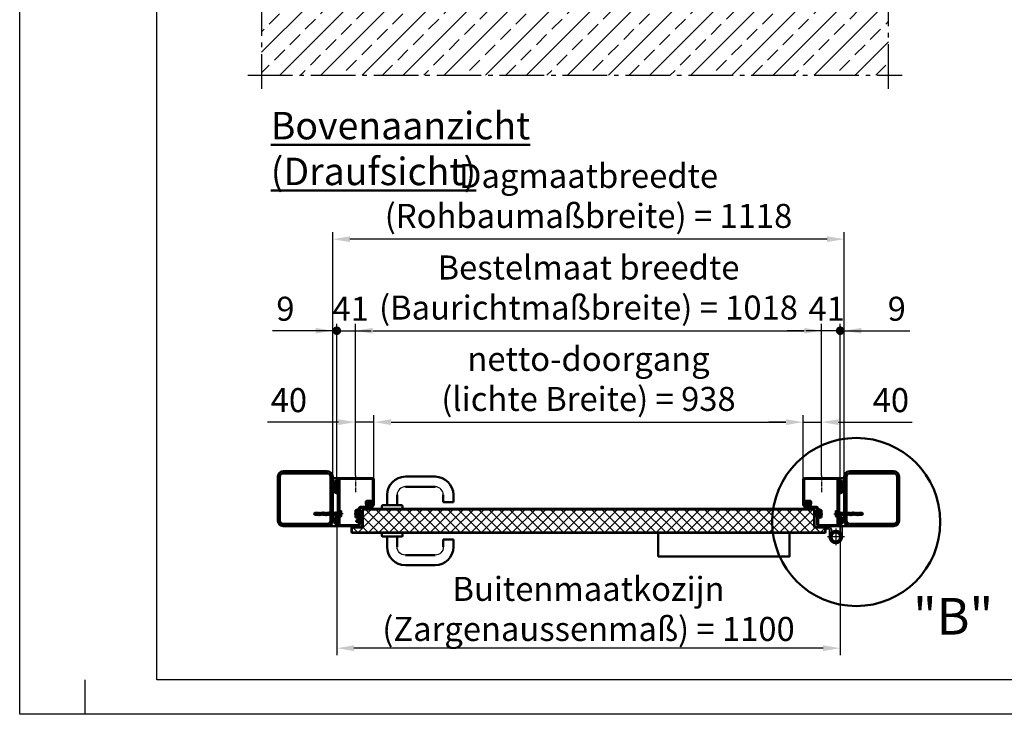
# Model space of a CAD drawing. Units: millimetres. Extents: x -3379 to 2921, y -675 to 3780.
# Drawn here: x -3379 to -1227, y -675 to 843 of the extents above; entities that cross this region are included whole.
import ezdxf

# ---------------------------------------------------------------- set-up
doc = ezdxf.new("R2010")
doc.units = ezdxf.units.MM
doc.linetypes.add('AM_DIN_F_W050', pattern=[6.25, 4.75, -1.5])
doc.linetypes.add('AM_DIN_G_W050', pattern=[13.75, 9.75, -1.5, 1, -1.5])
for name, color, linetype, lineweight in [('AM_0', 7, 'Continuous', 50), ('AM_0N', 7, 'Continuous', 50), ('AM_3', 6, 'AM_DIN_F_W050', 25), ('AM_5', 3, 'Continuous', 25), ('AM_7', 4, 'AM_DIN_G_W050', 25), ('AM_8', 1, 'Continuous', 25), ('AM_BOR', 7, 'Continuous', 50), ('deutsche_Version', 3, 'Continuous', 25), ('Sichtbare Kanten(DIN)', 7, 'Continuous', 35)]:
    doc.layers.add(name, color=color, linetype=linetype, lineweight=lineweight)
doc.styles.get("Standard").update_dxf_attribs({"font": 'ISOCP.SHX'})
doc.dimstyles.new('AM_DIN$0', dxfattribs={"dimtxt": 3.5, "dimasz": 2.5, "dimexe": 1, "dimexo": 0, "dimgap": 1, "dimtad": 1, "dimdec": 1, "dimdsep": 46, "dimtxsty": 'Standard', "dimcen": 0, "dimclrd": 256, "dimclre": 256, "dimclrt": 2, "dimadec": 0, "dimazin": 2, "dimtp": 0.1, "dimtm": 0.1, "dimtfac": 0.71, "dimtdec": 1, "dimtmove": 0, "dimatfit": 3, "dimfxl": 1, "dimlwd": -1, "dimlwe": -1, "dimarcsym": 0})
pattern_1 = [(45, (451.6745, 2718.2473), (-2.245064, 2.245064), [])]
pattern_2 = [(45, (-264.861, -177.799), (-2.245064, 2.245064), [])]

# ---------------------------------------------------------------- blocks, each defined once
blk = doc.blocks.new('Boden')
at = {"layer": 'AM_8', "ltscale": 10}
h = blk.add_hatch(dxfattribs=at)
h.set_pattern_fill('ANSI33', color=256, scale=10)
h.set_pattern_definition([(45, (1151.7, 641.955), (-44.9013, 44.9013), []), (45, (1196.6, 641.955), (-44.9013, 44.9013), [31.75, -15.875])])
h.paths.add_polyline_path([(220.4, 0), (-1149.5, 0), (-1149.5, -153.7), (220.4, -153.7)])
at = {"layer": 'AM_0'}
blk.add_line((220.4, 0), (-1149.5, 0), dxfattribs=at)
at = {"layer": 'AM_7', "ltscale": 10}
for p, q in [((-1149.5, 30), (-1149.5, -183.7)), ((220.4, -183.7), (220.4, 30)), ((-1179.5, -153.7), (250.4, -153.7))]:
    blk.add_line(p, q, dxfattribs=at)
blk = doc.blocks.new('DIN_A3')
for p, q in [((20, 5), (20, 292)), ((415, 5), (20, 5))]:
    blk.add_line(p, q)
at = {"layer": 'AM_BOR', "color": 1, "lineweight": 25}
for p, q in [((0, 0), (0, 297)), ((9.47, 5), (9.47, 0)), ((420, 0), (0, 0))]:
    blk.add_line(p, q, dxfattribs=at)
blk = doc.blocks.new('*D14')
at = {"layer": 'AM_5', "transparency": 16777216}
for p, q in [((-2604.6, -166.8), (-2604.6, -21.5)), ((-2567.1, -36.5), (-1704.1, -36.5)), ((-1666.6, -166.8), (-1666.6, -21.5))]:
    blk.add_line(p, q, dxfattribs=at)
for points in [[(-2567.1, -30.3), (-2567.1, -42.8), (-2604.6, -36.5)], [(-1704.1, -30.3), (-1704.1, -42.8), (-1666.6, -36.5)]]:
    blk.add_solid(points, dxfattribs=at)
at = {"layer": 'Defpoints', "color": 0, "transparency": 16777216}
for p in [(-1666.6, -36.5), (-2604.6, -166.8), (-1666.6, -166.8)]:
    blk.add_point(p, dxfattribs=at)
at = {"layer": 'AM_5', "color": 2, "transparency": 16777216, "insert": (-2135.6, 51.1), "char_height": 52.5, "attachment_point": 5}
blk.add_mtext('netto-doorgang  \\P(lichte Breite) = 938', dxfattribs=at)
blk = doc.blocks.new('*D15')
at = {"layer": 'AM_5', "transparency": 16777216}
for p, q in [((-2644.6, -153), (-2644.6, 178.1)), ((-1626.6, -153), (-1626.6, 178.1)), ((-2607.1, 163.1), (-1664.1, 163.1))]:
    blk.add_line(p, q, dxfattribs=at)
for points in [[(-2607.1, 169.4), (-2607.1, 156.9), (-2644.6, 163.1)], [(-1664.1, 169.4), (-1664.1, 156.9), (-1626.6, 163.1)]]:
    blk.add_solid(points, dxfattribs=at)
at = {"layer": 'Defpoints', "color": 0, "transparency": 16777216}
for p in [(-1626.6, 163.1), (-2644.6, -153), (-1626.6, -153)]:
    blk.add_point(p, dxfattribs=at)
at = {"layer": 'AM_5', "color": 2, "transparency": 16777216, "insert": (-2135.6, 250.7), "char_height": 52.5, "attachment_point": 5}
blk.add_mtext('Bestelmaat breedte \\P(Baurichtmaßbreite) = 1018', dxfattribs=at)
blk = doc.blocks.new('*D16')
at = {"layer": 'Defpoints', "color": 0, "transparency": 16777216}
for p in [(-2694.6, 363.1), (-2694.6, -158.7), (-1576.6, -158.7)]:
    blk.add_point(p, dxfattribs=at)
at = {"layer": 'deutsche_Version', "transparency": 16777216}
for p, q in [((-2694.6, -158.7), (-2694.6, 378.1)), ((-1576.6, -158.7), (-1576.6, 378.1)), ((-1614.1, 363.1), (-2657.1, 363.1))]:
    blk.add_line(p, q, dxfattribs=at)
for points in [[(-2657.1, 369.4), (-2657.1, 356.9), (-2694.6, 363.1)], [(-1614.1, 369.4), (-1614.1, 356.9), (-1576.6, 363.1)]]:
    blk.add_solid(points, dxfattribs=at)
at = {"layer": 'deutsche_Version', "color": 2, "transparency": 16777216, "insert": (-2135.6, 450.9), "char_height": 52.5, "attachment_point": 5}
blk.add_mtext('Dagmaatbreedte\\P (Rohbaumaßbreite) = 1118', dxfattribs=at)
blk = doc.blocks.new('*D17')
at = {"layer": 'AM_5', "transparency": 16777216}
for p, q in [((-2682.1, -36.5), (-2837, -36.5)), ((-2644.6, -153), (-2644.6, -21.5)), ((-2604.6, -36.5), (-2644.6, -36.5)), ((-2604.6, -166.8), (-2604.6, -21.5)), ((-2567.1, -36.5), (-2529.6, -36.5))]:
    blk.add_line(p, q, dxfattribs=at)
for points in [[(-2682.1, -30.3), (-2682.1, -42.8), (-2644.6, -36.5)], [(-2567.1, -30.3), (-2567.1, -42.8), (-2604.6, -36.5)]]:
    blk.add_solid(points, dxfattribs=at)
at = {"layer": 'Defpoints', "color": 0, "transparency": 16777216}
for p in [(-2644.6, -36.5), (-2644.6, -153), (-2604.6, -166.8)]:
    blk.add_point(p, dxfattribs=at)
at = {"layer": 'AM_5', "color": 2, "transparency": 16777216, "insert": (-2790.4, 4.7), "char_height": 52.5, "attachment_point": 5}
blk.add_mtext('40', dxfattribs=at)
blk = doc.blocks.new('*D18')
at = {"layer": 'AM_5', "transparency": 16777216}
for p, q in [((-1704.1, -36.5), (-1741.6, -36.5)), ((-1666.6, -166.8), (-1666.6, -21.5)), ((-1666.6, -36.5), (-1626.6, -36.5)), ((-1626.6, -153), (-1626.6, -21.5)), ((-1589.1, -36.5), (-1428.3, -36.5))]:
    blk.add_line(p, q, dxfattribs=at)
for points in [[(-1704.1, -30.3), (-1704.1, -42.8), (-1666.6, -36.5)], [(-1589.1, -30.3), (-1589.1, -42.8), (-1626.6, -36.5)]]:
    blk.add_solid(points, dxfattribs=at)
at = {"layer": 'Defpoints', "color": 0, "transparency": 16777216}
for p in [(-1666.6, -36.5), (-1666.6, -166.8), (-1626.6, -153)]:
    blk.add_point(p, dxfattribs=at)
at = {"layer": 'AM_5', "color": 2, "transparency": 16777216, "insert": (-1474.8, 4.7), "char_height": 52.5, "attachment_point": 5}
blk.add_mtext('40', dxfattribs=at)
blk = doc.blocks.new('Eco D-110_Kurzschild (D)')
for centre, start, end in [((28.75, 30.5), 90, 180), ((93.75, 30.5), 0, 90)]:
    blk.add_arc(centre, 18, start, end)
at = {"layer": 'AM_0'}
for p, q in [((28.75, 70.5), (93.75, 70.5)), ((28.75, 48.5), (93.75, 48.5)), ((-11.25, 30.5), (-11.25, 8)), ((10.75, 30.5), (10.75, 8)), ((111.75, 30.5), (111.75, 14.5)), ((133.75, 30.5), (133.75, 14.5)), ((-22.5, 6), (-22.5, 0)), ((-22.5, 0), (22.5, 0)), ((20.5, 8), (-20.5, 8)), ((22.5, 0), (22.5, 6)), ((111.75, 14.5), (133.75, 14.5))]:
    blk.add_line(p, q, dxfattribs=at)
for centre, radius, start, end in [((28.75, 30.5), 40, 90, 180), ((93.75, 30.5), 40, 0, 90), ((-20.5, 6), 2, 90, 180), ((20.5, 6), 2, 0, 90)]:
    blk.add_arc(centre, radius, start, end, dxfattribs=at)
blk = doc.blocks.new('*X35', base_point=(254.7, 198.9))
at = {"layer": 'AM_8'}
for p, q in [((254.7, 201.6), (257, 203.9)), ((255.7, 201.4), (257.2, 202.9)), ((256.8, 201.4), (257.2, 201.8))]:
    blk.add_line(p, q, dxfattribs=at)
blk = doc.blocks.new('Türblatt')
at = {"layer": 'AM_8'}
h = blk.add_hatch(dxfattribs=at)
h.set_pattern_fill('ANSI37', color=256, scale=5)
h.set_pattern_definition([(45, (1109.986, 1832.361), (-11.22532, 11.22532), []), (135, (1109.986, 1832.361), (-11.22532, -11.22532), [])])
edge = h.paths.add_edge_path()
edge.add_line((-119, 19.8), (-969, 19.8))
edge.add_arc((-969, 18.8), 1, 90, 180)
edge.add_line((-970, 18.8), (-970, 10.5))
edge.add_line((-970, 10.5), (-970, -17.7))
edge.add_arc((-972, -17.7), 2, -90, 0, ccw=False)
edge.add_line((-972, -19.7), (-993, -19.7))
edge.add_arc((-993, -20.7), 1, 90, 180)
edge.add_line((-994, -20.7), (-994, -29.7))
edge.add_arc((-993, -29.7), 1, 180, 270)
edge.add_line((-993, -30.7), (-125.1, -30.7))
edge.add_arc((58.5, -27.1), 183.6, 180, 181.1236, ccw=False)
edge.add_arc((58.5, -27.1), 183.6, 165.2041, 180, ccw=False)
edge = h.paths.add_edge_path()
edge.add_arc((15, 18.8), 1, 360, 450)
edge.add_line((15, 19.8), (-119, 19.8))
edge.add_arc((58.5, -27.1), 183.6, 165.2041, 180)
edge.add_arc((58.5, -27.1), 183.6, 180, 181.1236)
edge.add_line((-125.1, -30.7), (39, -30.7))
edge.add_arc((39, -29.7), 1, 270, 360)
edge.add_line((40, -29.7), (40, -20.7))
edge.add_arc((39, -20.7), 1, 0, 90)
edge.add_line((39, -19.7), (18, -19.7))
edge.add_arc((18, -17.7), 2.01, 180.3165, 269.6835, ccw=False)
edge.add_line((16, -17.7), (16, 18.8))
at = {"layer": 'AM_0'}
for p, q in [((-985, -5.5), (-973, 6.5)), ((-973, 10.5), (-973, -13.5)), ((-970, 10.5), (-973, 10.5)), ((-971, 18.8), (-971, 10.5)), ((-971, 10.5), (-971, 18.8)), ((-970, 10.8), (-971, 10.8)), ((-970, 10.5), (-970, 18.8)), ((-970, 18.8), (-970, -17.7)), ((-970, -13.5), (-970, 10.5)), ((-969, 20.8), (15, 20.8)), ((15, 19.8), (-969, 19.8)), ((16, -17.7), (16, 18.8)), ((17, 18.8), (17, -17.7)), ((-995, -29.7), (-995, -20.7)), ((-994, -20.7), (-994, -29.7)), ((-993, -18.7), (-972, -18.7)), ((-972, -19.7), (-993, -19.7)), ((-985, -5.5), (-973, -5.5)), ((-985, -7.5), (-985, -5.5)), ((-973, -7.5), (-985, -7.5)), ((-971, -18.7), (-973.5, -18.7)), ((-970, -13.5), (-973, -13.5)), ((-971, -13.5), (-972.5, -13.5)), ((-971, -13.5), (-971, -18.8)), ((-971, -17.7), (-971, -13.5)), ((-970, -13.7), (-971, -13.7)), ((-971, -18.7), (-971, -16.2)), ((18, -18.7), (39, -18.7)), ((39, -19.7), (18, -19.7)), ((40, -29.7), (40, -20.7)), ((41, -20.7), (41, -29.7)), ((-993, -30.7), (39, -30.7)), ((39, -31.7), (-993, -31.7))]:
    blk.add_line(p, q, dxfattribs=at)
for centre, radius, start, end in [((-969, 18.8), 2, 90, 180), ((-969, 18.8), 1, 90, 180), ((15, 18.8), 2, 360, 90), ((15, 18.8), 1, 360, 90), ((-993, -20.7), 2, 90, 180), ((-993, -20.7), 1, 90, 180), ((-971, -18.7), 2.5, 90, 180), ((-972, -17.7), 2, 270, 0), ((-972, -17.7), 1, 270, 0), ((18, -17.7), 2, 180, 270), ((18, -17.7), 1, 180, 270), ((39, -20.7), 2, 360, 90), ((39, -20.7), 1, 360, 90), ((-993, -29.7), 2, 180, 270), ((-993, -29.7), 1, 180, 270), ((39, -29.7), 1, 270, 0), ((39, -29.7), 2, 270, 0)]:
    blk.add_arc(centre, radius, start, end, dxfattribs=at)
at = {"layer": 'AM_8'}
blk.add_blockref('*X35', (-973.5, -21.2), dxfattribs=at)
blk = doc.blocks.new('Türband (D)')
at = {"layer": 'AM_0'}
for radius in [13.7, 9.65]:
    blk.add_circle((0, 0), radius, dxfattribs=at)
at = {"layer": 'AM_3', "ltscale": 2}
blk.add_line((-9.7, 0), (-9.7, 9.8), dxfattribs=at)
at = {"layer": 'AM_7', "ltscale": 3}
for p, q in [((18.8, 0), (-18.8, 0)), ((0, 18.8), (0, -18.8))]:
    blk.add_line(p, q, dxfattribs=at)
at = {"layer": 'Sichtbare Kanten(DIN)'}
for p, q in [((9.7, 23.5), (9.7, 9.7)), ((13.7, 0), (13.7, 23.5)), ((-15.7, 21.5), (-23.5, 21.5)), ((-22.5, 17.5), (-15.7, 17.5)), ((-13.7, 15.5), (-13.7, 0)), ((-9.7, 9.8), (-9.7, 15.5))]:
    blk.add_line(p, q, dxfattribs=at)
for centre, radius, end in [((7.7, 23.5), 2, 63.6634), ((7.7, 23.5), 6, 73.2288), ((-15.7, 15.5), 6, 90), ((-15.7, 15.5), 2, 90)]:
    blk.add_arc(centre, radius, 0, end, dxfattribs=at)
blk = doc.blocks.new('*D47')
at = {"layer": 'Defpoints', "color": 0, "transparency": 16777216}
for p in [(-2685.6, -251.2), (-1585.6, -251.2), (-2685.6, -530.4)]:
    blk.add_point(p, dxfattribs=at)
at = {"layer": 'deutsche_Version', "transparency": 16777216}
for p, q in [((-2685.6, -251.2), (-2685.6, -545.4)), ((-1585.6, -251.2), (-1585.6, -545.4)), ((-1623.1, -530.4), (-2648.1, -530.4))]:
    blk.add_line(p, q, dxfattribs=at)
for points in [[(-2648.1, -524.1), (-2648.1, -536.6), (-2685.6, -530.4)], [(-1623.1, -524.1), (-1623.1, -536.6), (-1585.6, -530.4)]]:
    blk.add_solid(points, dxfattribs=at)
at = {"layer": 'deutsche_Version', "color": 2, "transparency": 16777216, "insert": (-2135.6, -451.4), "char_height": 52.5, "attachment_point": 5}
blk.add_mtext('Buitenmaatkozijn \\P(Zargenaussenmaß) = 1100', dxfattribs=at)
blk = doc.blocks.new('Türschließer GEZE TS 4000 (D)')
at = {"layer": 'AM_0'}
blk.add_lwpolyline([(0, -51.2), (287, -51.2), (287, 0), (0, 0)], close=True, dxfattribs=at)
blk = doc.blocks.new('A$C287466E4')
at = {"layer": 'AM_0'}
for p, q in [((-12.5, 1.9), (-11.5, 6.4)), ((-12.5, 1.9), (-12.5, -2.6)), ((-12.5, 1.9), (5.5, 1.9)), ((4.5, 6.4), (-11.5, 6.4)), ((5.5, 1.9), (4.5, 6.4)), ((5.5, -2.6), (5.5, 1.9)), ((7.2, -2.6), (-14.3, -2.6)), ((-14.3, -2.6), (-14.3, -3.1)), ((-14.3, -3.1), (7.2, -3.1)), ((7.2, -3.1), (7.2, -2.6))]:
    blk.add_line(p, q, dxfattribs=at)
blk.add_arc((-3.5, 54.2), 58.3, 259.3709, 280.6291, dxfattribs=at)
at = {"layer": 'AM_7', "ltscale": 3}
blk.add_line((-3.5, -7.2), (-3.5, 9.5), dxfattribs=at)
blk = doc.blocks.new('Blockzarge')
at = {"layer": 'AM_8'}
h = blk.add_hatch(dxfattribs=at)
h.set_pattern_fill('ANSI31', color=256)
h.set_pattern_definition(pattern_1)
h.paths.add_polyline_path([(-29, 76, -0.414214), (-27, 78), (46, 78, -0.414214), (48, 76), (48, 67.5), (50, 67.5), (50, 76, 0.414214), (46, 80), (-27, 80, 0.414214), (-31, 76), (-31, 67.8), (-31, 21.3, 1.001008), (-26.5, 21.3), (-26.5, 26.5, -0.414214), (-24.5, 28.5), (-17.3, 28.5, -0.466308), (-15.3, 26.2), (-15.8, 23.2), (-15.6, 23, -0.750582), (-16, 22.2), (-16.4, 19.7, 0.040965), (-16.5, 19), (-16, 18.3, -0.535867), (-16.3, 17.6, 0.314495), (-12.5, 15), (-2, 15, -0.414214), (0, 13), (0, 10.9), (2, 10.9), (2, 13, 0.414214), (-2, 17), (-12.5, 17, -0.466308), (-14.5, 19.3), (-13.3, 25.8, 0.466308), (-17.3, 30.5), (-24.5, 30.5, 0.414214), (-28.5, 26.5), (-28.5, 21.3, -0.975859), (-29, 21.2)])
h = blk.add_hatch(dxfattribs=at)
h.set_pattern_fill('ANSI31', color=256)
h.set_pattern_definition(pattern_1)
h.paths.add_polyline_path([(50, -21), (50, -12.5), (48, -12.5), (48, -21.1), (48, -21.1, -0.401822), (46, -23), (4, -23, -0.414214), (2, -21), (2, -6.9), (0, -6.9), (0, -8.7), (0, -21, 0.414214), (4, -25), (46, -25, 0.414214)])
at = {"layer": 'AM_0'}
for p, q in [((-31, 76), (-31, 67.8)), ((-31, 67.8), (-31, 21.3)), ((-29, 76), (-29, 21.3)), ((46, 80), (-27, 80)), ((46, 78), (-27, 78)), ((48, 76), (48, 67.5)), ((50, 67.5), (48, 67.5)), ((50, 76), (50, 67.5)), ((-28.5, 21.3), (-28.5, 26.5)), ((-26.5, 21.3), (-26.5, 26.5)), ((-17.3, 30.5), (-24.5, 30.5)), ((-17.3, 28.5), (-24.5, 28.5)), ((-16.4, 19.7), (-15.3, 26.2)), ((-14.5, 19.3), (-13.3, 25.8)), ((-2, 17), (-12.5, 17)), ((-2, 15), (-12.5, 15)), ((0, -21), (0, 13)), ((2, -21), (2, 13)), ((48, -12.5), (48, -21)), ((48, -12.5), (50, -12.5)), ((50, -12.5), (50, -21)), ((46, -23), (4, -23)), ((46, -25), (4, -25))]:
    blk.add_line(p, q, dxfattribs=at)
for centre, radius, start, end in [((-27, 76), 4, 90, 180), ((-27, 76), 2, 90, 180), ((46, 76), 4, 360, 90), ((46, 76), 2, 360, 90), ((-24.5, 26.5), 4, 90, 180), ((-24.5, 26.5), 2, 90, 180), ((-17.3, 26.5), 4, 350, 90), ((-17.3, 26.5), 2, 350, 90), ((-28.7, 21.3), 2.25, 180, 360), ((-28.7, 21.3), 0.25, 177.081, 0.119), ((-12.5, 19), 4, 170, 270), ((-12.5, 19), 2, 170, 270), ((-2, 13), 4, 360, 90), ((-2, 13), 2, 360, 90), ((4, -21), 4, 180, 270), ((4, -21), 2, 180, 270), ((46, -21), 2, 270, 360), ((46, -21), 4, 270, 360)]:
    blk.add_arc(centre, radius, start, end, dxfattribs=at)
blk = doc.blocks.new('A$C146E58FB')
at = {"layer": 'AM_8'}
h = blk.add_hatch(dxfattribs=at)
h.set_pattern_fill('ANSI31', color=256, scale=0.1, angle=90, style=0)
h.set_pattern_definition([(135, (24.9442, -138.47836), (-0.2245064, -0.2245064), [])])
edge = h.paths.add_edge_path()
edge.add_arc((3.6, 5.1), 21.1, 235.6124, 274.8287)
edge.add_arc((5.4, -15.4), 0.532, 272.7021, 452.7021)
edge.add_arc((4.4, 6.2), 21.1, 255.0418, 272.7021, ccw=False)
edge.add_line((-1.1, -14.2), (-2.4, -10.8))
edge.add_line((-2.4, -10.8), (2.1, -9.9))
edge.add_line((2.1, -9.9), (4.6, -12))
edge.add_arc((5, -11.6), 0.5, 222.9677, 399.6873)
edge.add_line((5.4, -11.3), (3.5, -8.4))
edge.add_line((3.5, -8.4), (3.5, -6.3))
edge.add_line((3.5, -6.3), (5.3, -6.9))
edge.add_arc((5.5, -6.5), 0.5, 240, 410.3127)
edge.add_line((5.8, -6.1), (3.5, -4.1))
edge.add_line((3.5, -4.1), (3.5, -2))
edge.add_line((3.5, -2), (5.3, -2.6))
edge.add_arc((5.5, -2.1), 0.5, 240, 410.3127)
edge.add_line((5.8, -1.7), (4.4, -0.5))
edge.add_arc((3.1, -2), 2, 48.8899, 90)
edge.add_line((3.1, 0), (-3.1, 0))
edge.add_arc((-3.1, -2), 2, 90, 131.1101)
edge.add_line((-4.4, -0.5), (-5.8, -1.7))
edge.add_arc((-5.5, -2.1), 0.5, 129.6873, 300)
edge.add_line((-5.3, -2.6), (-5, -2.3))
edge.add_line((-5, -2.3), (-5, -5.4))
edge.add_line((-5, -5.4), (-5.8, -6.1))
edge.add_arc((-5.5, -6.5), 0.5, 129.6873, 300)
edge.add_line((-5.3, -6.9), (-5, -6.7))
edge.add_line((-5, -6.7), (-5, -9.1))
edge.add_arc((-6, -9.1), 1, -56.4854, 0, ccw=False)
edge.add_line((-5.4, -10), (-7.4, -11.2))
edge.add_arc((-7.9, -11.7), 0.713, 42.0294, 235.6124)
edge = h.paths.add_edge_path(flags=16)
edge.add_line((1.9, -9.5), (1.7, -9.4))
edge.add_line((1.7, -9.4), (-3.2, -10.3))
edge.add_line((-3.2, -10.3), (-2, -13.2))
edge.add_line((-2, -13.2), (-1.8, -13.5))
edge.add_arc((-1.9, -13.7), 0.242, -107.5971, 41.7759, ccw=False)
edge.add_arc((4.4, 6.2), 21.1, 241.0534, 252.4029, ccw=False)
edge.add_arc((-5.8, -12.1), 0.2, 124.3678, 241.0534, ccw=False)
edge.add_line((-5.9, -11.9), (-5.1, -11.4))
edge.add_arc((-6.8, -8.9), 3, 304.3678, 360)
edge.add_line((-3.8, -8.9), (-3.8, -8.3))
edge.add_arc((-3.3, -8.3), 0.5, 90, 180, ccw=False)
edge.add_line((-3.3, -7.8), (1.8, -7.8))
edge.add_arc((1.8, -8.3), 0.5, 0, 90, ccw=False)
edge.add_line((2.3, -8.3), (2.3, -9.3))
edge.add_arc((2.1, -9.3), 0.2, -122.8627, 0, ccw=False)
edge = h.paths.add_edge_path(flags=16)
edge.add_arc((-2.2, -2.8), 1.5, 90, 180)
edge.add_line((-3.7, -2.8), (-3.7, -5.5))
edge.add_arc((-2.2, -5.5), 1.5, 180, 270)
edge.add_line((-2.2, -7), (0.8, -7))
edge.add_arc((0.8, -5.5), 1.5, 270, 360)
edge.add_line((2.3, -5.5), (2.3, -2.8))
edge.add_arc((0.8, -2.8), 1.5, 0, 90)
edge.add_line((0.8, -1.3), (-2.2, -1.3))
at = {"layer": 'AM_0'}
blk.add_lwpolyline([(-8.3, -12.3, 0.172803), (5.4, -15.9, 1), (5.4, -14.9, -0.07721), (-1.1, -14.2), (-2.4, -10.8), (2.1, -9.9), (4.6, -12, 0.971775), (5.4, -11.3), (3.5, -8.4), (3.5, -6.3), (5.3, -6.9, 0.918845), (5.8, -6.1), (3.5, -4.1), (3.5, -2), (5.3, -2.6, 0.918845), (5.8, -1.7), (4.4, -0.5, 0.181326), (3.1, 0), (-3.1, 0, 0.181326), (-4.4, -0.5), (-5.8, -1.7, 0.918845), (-5.3, -2.6), (-5, -2.3), (-5, -5.4), (-5.8, -6.1, 0.918845), (-5.3, -6.9), (-5, -6.7), (-5, -9.1, -0.251579), (-5.4, -10), (-7.4, -11.2, 1.126158), (-8.3, -12.3)], format="xyb", dxfattribs=at)
for points in [[(1.9, -9.5), (1.7, -9.4), (-3.2, -10.3), (-2, -13.2), (-1.8, -13.5, -0.762989), (-2, -13.9, -0.049562), (-5.9, -12.2, -0.558226), (-5.9, -11.9), (-5.1, -11.4, 0.247624), (-3.8, -8.9), (-3.8, -8.3, -0.414214), (-3.3, -7.8), (1.8, -7.8, -0.414214), (2.3, -8.3), (2.3, -9.3, -0.594127)], [(-2.2, -1.3, 0.414214), (-3.7, -2.8), (-3.7, -5.5, 0.414214), (-2.2, -7), (0.8, -7, 0.414214), (2.3, -5.5), (2.3, -2.8, 0.414214), (0.8, -1.3)]]:
    blk.add_lwpolyline(points, format="xyb", close=True, dxfattribs=at)
blk = doc.blocks.new('Dichtgummi')
blk.add_blockref('A$C146E58FB', (0, 0))
blk = doc.blocks.new('A$C5F174278')
at = {"layer": 'AM_0'}
for p, q in [((-5.8, 0), (5.8, 0)), ((-3.1, -3.4), (-6, -0.6)), ((-5.8, -0.7), (5.8, -0.7)), ((3.1, -5.7), (-3.1, -6.8)), ((3.1, -5.9), (-3.1, -7)), ((-3.1, -6.8), (-2.3, -6.3)), ((-3.1, -6.8), (-3.1, -7)), ((-3.1, -7), (-2.3, -7.4)), ((3.1, -7.8), (-3.1, -8.9)), ((3.1, -8), (-3.1, -9.1)), ((-3.1, -8.9), (-2.3, -8.4)), ((-3.1, -8.9), (-3.1, -9.1)), ((-3.1, -9.1), (-2.3, -9.5)), ((3.1, -9.9), (-3.1, -11)), ((3.1, -10.1), (-3.1, -11.2)), ((-3.1, -11), (-2.3, -10.5)), ((-3.1, -11), (-3.1, -11.2)), ((-3.1, -11.2), (-2.3, -11.6)), ((3.1, -12), (-3.1, -13.1)), ((3.1, -12.2), (-3.1, -13.3)), ((-3.1, -13.1), (-2.3, -12.6)), ((-3.1, -13.1), (-3.1, -13.3)), ((-3.1, -13.3), (-2.3, -13.7)), ((3.1, -14.1), (-3.1, -15.2)), ((3.1, -14.3), (-3.1, -15.4)), ((-3.1, -15.2), (-2.3, -14.7)), ((-3.1, -15.2), (-3.1, -15.4)), ((-3.1, -15.4), (-2.3, -15.8)), ((3.1, -16.2), (-3.1, -17.3)), ((3.1, -16.4), (-3.1, -17.5)), ((-3.1, -17.3), (-2.3, -16.8)), ((-3.1, -17.3), (-3.1, -17.5)), ((-3.1, -17.5), (-2.3, -17.9)), ((3.1, -18.3), (-3.1, -19.4)), ((3.1, -18.5), (-3.1, -19.6)), ((-3.1, -19.4), (-2.3, -18.9)), ((-3.1, -19.4), (-3.1, -19.6)), ((-3.1, -19.6), (-2.3, -20)), ((3.1, -20.4), (-3.1, -21.5)), ((3.1, -20.6), (-3.1, -21.7)), ((-3.1, -21.5), (-2.3, -21)), ((-3.1, -21.5), (-3.1, -21.7)), ((-3.1, -21.7), (-2.3, -22.1)), ((0.6, -4.1), (-2.8, -4.7)), ((0.7, -4.3), (-2.8, -4.9)), ((-2.8, -4.7), (-2.5, -4.5)), ((-2.8, -4.7), (-2.8, -4.9)), ((-2.8, -4.9), (-2.3, -5.1)), ((-2, -4.2), (-2.5, -4.5)), ((-2.3, -5.1), (0.6, -4.4)), ((-2.3, -5.1), (-2.3, -6.3)), ((2.3, -5.3), (-2.3, -6.3)), ((2.3, -6.4), (-2.3, -7.4)), ((2.3, -7.4), (-2.3, -8.4)), ((-2.3, -7.4), (-2.3, -8.4)), ((2.3, -8.5), (-2.3, -9.5)), ((2.3, -9.5), (-2.3, -10.5)), ((-2.3, -9.5), (-2.3, -10.5)), ((2.3, -10.6), (-2.3, -11.6)), ((-2.3, -11.6), (-2.3, -12.6)), ((2.3, -11.6), (-2.3, -12.6)), ((2.3, -12.7), (-2.3, -13.7)), ((2.3, -13.7), (-2.3, -14.7)), ((-2.3, -13.7), (-2.3, -14.7)), ((2.3, -14.8), (-2.3, -15.8)), ((-2.3, -15.8), (-2.3, -16.8)), ((2.3, -15.8), (-2.3, -16.8)), ((2.3, -16.9), (-2.3, -17.9)), ((-2.3, -17.9), (-2.3, -18.9)), ((2.3, -17.9), (-2.3, -18.9)), ((2.3, -19), (-2.3, -20)), ((-2.3, -20), (-2.3, -21)), ((2.3, -20), (-2.3, -21)), ((2.3, -21.1), (-2.3, -22.1)), ((-2, -4.2), (0.5, -4)), ((-1.9, -3.7), (1.8, -3.7)), ((3.1, -5.7), (2.3, -5.3)), ((3.1, -5.9), (2.3, -6.4)), ((2.3, -7.4), (2.3, -6.4)), ((3.1, -7.8), (2.3, -7.4)), ((3.1, -8), (2.3, -8.5)), ((2.3, -8.5), (2.3, -9.5)), ((3.1, -9.9), (2.3, -9.5)), ((3.1, -10.1), (2.3, -10.6)), ((2.3, -10.6), (2.3, -11.6)), ((3.1, -12), (2.3, -11.6)), ((3.1, -12.2), (2.3, -12.7)), ((2.3, -12.7), (2.3, -13.7)), ((3.1, -14.1), (2.3, -13.7)), ((3.1, -14.3), (2.3, -14.8)), ((2.3, -14.8), (2.3, -15.8)), ((3.1, -16.2), (2.3, -15.8)), ((3.1, -16.4), (2.3, -16.9)), ((2.3, -16.9), (2.3, -17.9)), ((2.3, -17.1), (2.9, -18.1)), ((3.1, -18.3), (2.3, -17.9)), ((3.1, -18.5), (2.3, -19)), ((2.3, -19), (2.3, -20)), ((3.1, -20.4), (2.3, -20)), ((3.1, -20.6), (2.3, -21.1)), ((2.3, -21.1), (2.3, -22)), ((3.1, -3.4), (6, -0.6)), ((3.1, -5.7), (3.1, -5.9)), ((3.1, -7.8), (3.1, -8)), ((3.1, -9.9), (3.1, -10.1)), ((3.1, -12), (3.1, -12.2)), ((3.1, -14.1), (3.1, -14.3)), ((3.1, -16.2), (3.1, -16.4)), ((3.1, -18.3), (3.1, -18.5)), ((3.1, -20.4), (3.1, -20.6)), ((3.1, -22.5), (-3.1, -23.6)), ((3.1, -22.7), (-3.1, -23.8)), ((-3.1, -23.6), (-2.3, -23.1)), ((-3.1, -23.6), (-3.1, -23.8)), ((-3.1, -23.8), (-2.3, -24.2)), ((3.1, -24.6), (-3.1, -25.7)), ((3.1, -24.8), (-3.1, -25.9)), ((-3.1, -25.7), (-2.3, -25.2)), ((-3.1, -25.7), (-3.1, -25.9)), ((-3.1, -25.9), (-2.3, -26.3)), ((3.1, -26.7), (-3.1, -27.8)), ((3.1, -26.9), (-3.1, -28)), ((-3.1, -27.8), (-2.3, -27.3)), ((-3.1, -27.8), (-3.1, -28)), ((-3.1, -28), (-2.3, -28.4)), ((3.1, -28.8), (-3.1, -29.9)), ((3.1, -29), (-3.1, -30.1)), ((-3.1, -29.9), (-2.3, -29.4)), ((-3.1, -29.9), (-3.1, -30.1)), ((-3.1, -30.1), (-2.3, -30.5)), ((3.1, -30.9), (-3.1, -32)), ((3.1, -31.1), (-3.1, -32.2)), ((-3.1, -32), (-2.3, -31.5)), ((-3.1, -32), (-3.1, -32.2)), ((-3.1, -32.2), (-2.3, -32.6)), ((3.1, -33), (-3.1, -34.1)), ((3.1, -33.2), (-3.1, -34.3)), ((-3.1, -34.1), (-2.3, -33.6)), ((-3.1, -34.1), (-3.1, -34.3)), ((-3.1, -34.3), (-2.3, -34.7)), ((3.1, -35.1), (-3.1, -36.2)), ((3.1, -35.3), (-3.1, -36.4)), ((-3.1, -36.2), (-2.3, -35.7)), ((-3.1, -36.2), (-3.1, -36.4)), ((-3.1, -36.4), (-2.3, -36.8)), ((3.1, -37.2), (-3.1, -38.3)), ((3.1, -37.4), (-3.1, -38.5)), ((-3.1, -38.3), (-2.3, -37.8)), ((-3.1, -38.3), (-3.1, -38.5)), ((-3.1, -38.5), (-2.3, -38.9)), ((3.1, -39.3), (-3.1, -40.4)), ((3.1, -39.5), (-3.1, -40.6)), ((-3.1, -40.4), (-2.3, -39.9)), ((-3.1, -40.4), (-3.1, -40.6)), ((-3.1, -40.6), (-2.3, -41)), ((3.1, -41.4), (-3.1, -42.5)), ((3.1, -41.6), (-3.1, -42.7)), ((-3.1, -42.5), (-2.3, -42)), ((-3.1, -42.5), (-3.1, -42.7)), ((-3.1, -42.7), (-2.3, -43.1)), ((2.3, -22), (-2.3, -23.1)), ((-2.3, -22.1), (-2.3, -23.1)), ((2.3, -23.2), (-2.3, -24.2)), ((2.3, -24.1), (-2.3, -25.2)), ((-2.3, -24.2), (-2.3, -25.2)), ((2.3, -25.3), (-2.3, -26.3)), ((2.3, -26.2), (-2.3, -27.3)), ((-2.3, -26.3), (-2.3, -27.3)), ((2.3, -27.4), (-2.3, -28.4)), ((2.3, -28.3), (-2.3, -29.4)), ((-2.3, -28.4), (-2.3, -29.4)), ((2.3, -29.5), (-2.3, -30.5)), ((2.3, -30.4), (-2.3, -31.5)), ((-2.3, -30.5), (-2.3, -31.5)), ((2.3, -31.6), (-2.3, -32.6)), ((2.3, -32.5), (-2.3, -33.6)), ((-2.3, -32.6), (-2.3, -33.6)), ((2.3, -33.7), (-2.3, -34.7)), ((2.3, -34.6), (-2.3, -35.7)), ((-2.3, -34.7), (-2.3, -35.7)), ((2.3, -35.8), (-2.3, -36.8)), ((2.3, -36.7), (-2.3, -37.8)), ((-2.3, -36.8), (-2.3, -37.8)), ((2.3, -37.9), (-2.3, -38.9)), ((2.3, -38.8), (-2.3, -39.9)), ((-2.3, -38.9), (-2.3, -39.9)), ((2.3, -40), (-2.3, -41)), ((2.3, -40.9), (-2.3, -42)), ((-2.3, -41), (-2.3, -42)), ((2.3, -42.1), (-2.3, -43.1)), ((2.3, -43), (-2.3, -44.1)), ((-2.3, -43.1), (-2.3, -44.1)), ((3.1, -22.5), (2.3, -22)), ((3.1, -22.7), (2.3, -23.2)), ((2.3, -23.2), (2.3, -24.1)), ((3.1, -24.6), (2.3, -24.1)), ((3.1, -24.8), (2.3, -25.3)), ((2.3, -25.3), (2.3, -26.2)), ((3.1, -26.7), (2.3, -26.2)), ((3.1, -26.9), (2.3, -27.4)), ((2.3, -27.4), (2.3, -28.3)), ((3.1, -28.8), (2.3, -28.3)), ((3.1, -29), (2.3, -29.5)), ((2.3, -29.5), (2.3, -30.4)), ((2.3, -29.6), (2.9, -30.8)), ((3.1, -30.9), (2.3, -30.4)), ((3.1, -31.1), (2.3, -31.6)), ((2.3, -31.6), (2.3, -32.5)), ((3.1, -33), (2.3, -32.5)), ((3.1, -33.2), (2.3, -33.7)), ((2.3, -33.7), (2.3, -34.6)), ((3.1, -35.1), (2.3, -34.6)), ((3.1, -35.3), (2.3, -35.8)), ((2.3, -35.8), (2.3, -36.7)), ((3.1, -37.2), (2.3, -36.7)), ((3.1, -37.4), (2.3, -37.9)), ((2.3, -37.9), (2.3, -38.8)), ((3.1, -39.3), (2.3, -38.8)), ((3.1, -39.5), (2.3, -40)), ((2.3, -40), (2.3, -40.9)), ((3.1, -41.4), (2.3, -40.9)), ((3.1, -41.6), (2.3, -42.1)), ((2.3, -42.1), (2.3, -43)), ((3.1, -43.5), (2.3, -43)), ((3.1, -22.5), (3.1, -22.7)), ((3.1, -24.6), (3.1, -24.8)), ((3.1, -26.7), (3.1, -26.9)), ((3.1, -28.8), (3.1, -29)), ((3.1, -30.9), (3.1, -31.1)), ((3.1, -33), (3.1, -33.2)), ((3.1, -35.1), (3.1, -35.3)), ((3.1, -37.2), (3.1, -37.4)), ((3.1, -39.3), (3.1, -39.5)), ((3.1, -41.4), (3.1, -41.6)), ((3.1, -43.5), (-3.1, -44.6)), ((3.1, -43.7), (-3.1, -44.8)), ((-3.1, -44.6), (-2.3, -44.1)), ((-3.1, -44.6), (-3.1, -44.8)), ((-3.1, -44.8), (-2.3, -45.2)), ((3.1, -45.6), (-3.1, -46.7)), ((3.1, -45.8), (-3.1, -46.9)), ((-3.1, -46.7), (-2.3, -46.2)), ((-3.1, -46.7), (-3.1, -46.9)), ((-3.1, -46.9), (-2.3, -47.3)), ((-3.1, -48.8), (-2.3, -48.3)), ((-1.3, -48.5), (-3.1, -48.8)), ((-1.3, -48.6), (-3.1, -49)), ((-3.1, -48.8), (-3.1, -49)), ((-3.1, -49), (-2.3, -49.4)), ((2.3, -44.2), (-2.3, -45.2)), ((2.3, -45.1), (-2.3, -46.2)), ((-2.3, -45.2), (-2.3, -46.2)), ((2.3, -46.3), (-2.3, -47.3)), ((-2.3, -47.3), (-2.3, -48.3)), ((-0.9, -48), (-2.3, -48.3)), ((-1, -49.1), (-2.3, -49.4)), ((-2.3, -49.4), (-2.3, -57.8)), ((-0.5, -50), (-2.3, -50.4)), ((-2.3, -57.8), (0, -60.1)), ((-1.2, -48.8), (-0.5, -50)), ((0, -47.8), (-0.9, -48)), ((0.8, -50.8), (-0.5, -59.6)), ((2.3, -47.2), (0, -47.8)), ((0, -60.1), (2.3, -57.8)), ((0.3, -49.8), (0.6, -48.8)), ((2.3, -49.3), (0.3, -49.8)), ((0.8, -50.8), (0.3, -49.8)), ((3.1, -47.7), (0.6, -48.1)), ((3.1, -47.9), (0.6, -48.3)), ((0.6, -48.8), (0.6, -48.3)), ((2.3, -48.4), (0.6, -48.8)), ((3.1, -49.8), (0.6, -50.2)), ((3.1, -50), (0.6, -50.4)), ((2.3, -50.5), (0.8, -50.8)), ((3.1, -43.7), (2.3, -44.2)), ((2.3, -44.2), (2.3, -45.1)), ((3.1, -45.6), (2.3, -45.1)), ((3.1, -45.8), (2.3, -46.3)), ((2.3, -46.3), (2.3, -47.2)), ((3.1, -47.7), (2.3, -47.2)), ((3.1, -47.9), (2.3, -48.4)), ((2.3, -48.4), (2.3, -49.3)), ((3.1, -49.8), (2.3, -49.3)), ((3.1, -50), (2.3, -50.5)), ((2.3, -50.5), (2.3, -57.8)), ((3.1, -43.5), (3.1, -43.7)), ((3.1, -45.6), (3.1, -45.8)), ((3.1, -47.7), (3.1, -47.9)), ((3.1, -49.8), (3.1, -50))]:
    blk.add_line(p, q, dxfattribs=at)
for centre, radius, start, end in [((-5.8, -0.3), 0.328, 90, 225), ((5.8, -0.3), 0.328, 315, 90), ((-5, -5.3), 2.63, 18.1427, 45), ((0.4, -4.2), 0.26, 302.6799, 84.1382), ((5, -5.3), 2.62, 135, 178.8045), ((-0.8, -48.5), 0.528, 102.5966, 209.6453), ((3.8, -63), 5.46, 104.9869, 141.1922), ((0.1, -48.3), 0.527, 0, 102.5966)]:
    blk.add_arc(centre, radius, start, end, dxfattribs=at)
at = {"layer": 'AM_7', "ltscale": 5}
blk.add_line((0, 4.1), (0, -64.6), dxfattribs=at)
blk = doc.blocks.new('Stahlkonstr (D)')
at = {"layer": 'AM_0N'}
for p, q in [((-50, 90), (-50, 10)), ((-46, 90), (-46, 10)), ((40, 100), (-40, 100)), ((40, 96), (-40, 96)), ((46, 10), (46, 90)), ((50, 10), (50, 90)), ((-40, 4), (40, 4)), ((-40, 0), (40, 0))]:
    blk.add_line(p, q, dxfattribs=at)
for centre, radius, start, end in [((-40, 90), 10, 90, 180), ((-40, 90), 6, 90, 180), ((40, 90), 10, 0, 90), ((40, 90), 6, 0, 90), ((-40, 10), 10, 180, 270), ((-40, 10), 6, 180, 270), ((40, 10), 10, 270, 0), ((40, 10), 6, 270, 0)]:
    blk.add_arc(centre, radius, start, end, dxfattribs=at)
blk = doc.blocks.new('Dübellasche (D)')
at = {"layer": 'AM_8'}
h = blk.add_hatch(dxfattribs=at)
h.set_pattern_fill('ANSI31', color=256)
h.set_pattern_definition(pattern_2)
h.paths.add_polyline_path([(0, 96.1), (-4, 96.1), (-4, 77.1, -0.291071), (-3.4, 78), (0, 79.6), (0, 88.5), (0, 88.5)])
h = blk.add_hatch(dxfattribs=at)
h.set_pattern_fill('ANSI31', color=256)
h.set_pattern_definition([(45, (403.6745, 2739.2473), (-2.245064, 2.245064), [])])
h.paths.add_polyline_path([(0, 75.9, -0.260456), (0.5, 76.8), (4.9, 79.5, 0.211166), (6, 81.2), (6, 95.1), (2, 95.1), (2, 81.1, -0.124393), (1.5, 80.3), (-3.4, 78, 0.291071), (-4, 77.1), (-4, 25.9, 0.163725), (-2.4, 25.3), (-2, 26.1), (-1.8, 26.1), (-1.3, 25.3), (-0.4, 25.3), (0, 25.9)])
h = blk.add_hatch(dxfattribs=at)
h.set_pattern_fill('ANSI31', color=256)
h.set_pattern_definition(pattern_2)
h.paths.add_polyline_path([(3, 71.1, -0.299554), (2.4, 70.2), (0, 69.5), (0, 66.6), (6.5, 69.2, 0.275458), (7, 70.1), (7, 95.1), (6, 95.1), (6, 81.2, -0.211166), (4.9, 79.5), (3, 78.3)])
h = blk.add_hatch(dxfattribs=at)
h.set_pattern_fill('ANSI31', color=256)
h.set_pattern_definition([(45, (-264.861, -185.799), (-2.245064, 2.245064), [])])
edge = h.paths.add_edge_path()
edge.add_line((0, 20.7), (-0.3, 20.7))
edge.add_line((-0.3, 20.7), (-0.7, 19.9))
edge.add_line((-0.7, 19.9), (-0.9, 19.9))
edge.add_line((-0.9, 19.9), (-1.4, 20.7))
edge.add_line((-1.4, 20.7), (-2.6, 20.7))
edge.add_line((-2.6, 20.7), (-2.8, 20.2))
edge.add_line((-2.8, 20.2), (-3, 20.2))
edge.add_line((-3, 20.2), (-3.2, 20.5))
edge.add_arc((-2.4, 18.1), 2.6, 108.1427, 128.3885)
edge.add_line((-4, 20.1), (-4, -0.1))
edge.add_line((-4, -0.1), (0, 0))
edge.add_line((0, 0), (0, 20.7))
h = blk.add_hatch(dxfattribs=at)
h.set_pattern_fill('ANSI31', color=256)
h.set_pattern_definition(pattern_2)
h.paths.add_polyline_path([(4.9, 16.5), (0, 19.5), (0, 16.4), (1.5, 15.7, -0.124393), (2, 14.9), (2, 0.9), (6, 0.9), (6, 14.8, 0.211166)])
for p, q in [((-4, -0.1), (-4, 96.1)), ((-4, 96.1), (0, 96.1)), ((0, 96.1), (0, 79.6)), ((2, 95.1), (7, 95.1)), ((2, 95.1), (2, 81.1)), ((6, 95.1), (6, 81.2)), ((7, 95.1), (7, 70.1)), ((-3.4, 78), (1.5, 80.3)), ((0, 75.9), (0, -0.1)), ((2.4, 70.2), (0, 69.5)), ((0, 66.6), (6.5, 69.2)), ((0.5, 76.8), (4.9, 79.5)), ((3, 78.3), (3, 71.1)), ((2, 0.9), (2, 14.9)), ((2, 0.9), (6, 0.9)), ((6, 0.9), (6, 14.8)), ((-4, -0.1), (0, -0.1))]:
    blk.add_line(p, q)
for centre, radius, start, end in [((-3, 77.1), 1, 115.0849, 180), ((1, 75.9), 1, 121.6053, 180), ((0.2, 81.6), 1.88, 314.3271, 342.6903), ((2, 71.1), 1, 293.2969, 0), ((3.5, 81.5), 2.48, 304.456, 352.151), ((6, 70.1), 1, 298.3974, 0), ((0.2, 14.4), 1.88, 17.3097, 45.6729), ((3.5, 14.5), 2.48, 7.849, 55.544)]:
    blk.add_arc(centre, radius, start, end)
at = {"layer": 'AM_0'}
for p, q in [((0, 19.5), (4.9, 16.5)), ((0, 16.4), (1.5, 15.7))]:
    blk.add_line(p, q, dxfattribs=at)
blk = doc.blocks.new('Blockzarge_gesamt (D)')
at = {"layer": 'AM_0'}
for p, q in [((46, 80.7), (59, 80.7)), ((46, -24.3), (71, -24.3))]:
    blk.add_line(p, q, dxfattribs=at)
at = {"layer": 'AM_7'}
blk.add_line((9, 86.3), (9, 50.1), dxfattribs=at)
at = {"xscale": 0.9, "yscale": 0.9, "zscale": 0.9}
blk.add_blockref('Dichtgummi', (-20.9, 29.2), dxfattribs=at)
at = {"xscale": 0.9915492957744001, "yscale": 0.9915492957744001, "zscale": 0.9915492957744001, "rotation": 90}
blk.add_blockref('A$C5F174278', (40.4, 2.6), dxfattribs=at)
at = {"layer": 'AM_0', "xscale": 1.200000000000005, "yscale": 1.200000000000005, "zscale": 1.200000000000005}
blk.add_blockref('Stahlkonstr (D)', (119, -24.3), dxfattribs=at)
at = {"layer": 'AM_0'}
for name, p in [('Blockzarge', (0, 0.7)), ('Dübellasche (D)', (48, -20.3))]:
    blk.add_blockref(name, p, dxfattribs=at)
at = {"layer": 'AM_0', "xscale": 0.9915492957744001, "yscale": 0.9915492957744001, "zscale": 0.9915492957744001, "rotation": 270}
blk.add_blockref('A$C287466E4', (2.6, -0.8), dxfattribs=at)
blk = doc.blocks.new('GENDOT')
blk.add_line((0, 0), (-1, 0))
blk.add_lwpolyline([(-0.125, 0, 0.25, 0.25, 1), (0.125, 0, 0.25, 0.25, 1)], format="xyseb", close=True)
blk = doc.blocks.new('*D56')
at = {"layer": 'AM_5', "transparency": 16777216}
for p, q in [((-1585.6, -164.6), (-1585.6, 178.1)), ((-1576.6, -158.7), (-1576.6, 178.1)), ((-1623.1, 163.1), (-1660.6, 163.1)), ((-1585.6, 163.1), (-1576.6, 163.1)), ((-1539.1, 163.1), (-1433.6, 163.1))]:
    blk.add_line(p, q, dxfattribs=at)
blk.add_solid([(-1539.1, 169.4), (-1539.1, 156.9), (-1576.6, 163.1)], dxfattribs=at)
at = {"layer": 'Defpoints', "color": 0, "transparency": 16777216}
for p in [(-1585.6, 163.1), (-1585.6, -164.6), (-1576.6, -158.7)]:
    blk.add_point(p, dxfattribs=at)
at = {"layer": 'AM_5', "transparency": 16777216, "xscale": 37.5, "yscale": 37.5, "zscale": 37.5}
blk.add_blockref('GENDOT', (-1585.6, 163.1), dxfattribs=at)
at = {"layer": 'AM_5', "color": 2, "transparency": 16777216, "insert": (-1462, 204.4), "char_height": 52.5, "attachment_point": 5}
blk.add_mtext('9', dxfattribs=at)
blk = doc.blocks.new('*D57')
at = {"layer": 'AM_5', "transparency": 16777216}
for p, q in [((-2694.6, -158.7), (-2694.6, 178.1)), ((-2685.6, -164.6), (-2685.6, 178.1)), ((-2732.1, 163.1), (-2826.4, 163.1)), ((-2685.6, 163.1), (-2694.6, 163.1)), ((-2648.1, 163.1), (-2610.6, 163.1))]:
    blk.add_line(p, q, dxfattribs=at)
blk.add_solid([(-2732.1, 169.4), (-2732.1, 156.9), (-2694.6, 163.1)], dxfattribs=at)
at = {"layer": 'Defpoints', "color": 0, "transparency": 16777216}
for p in [(-2685.6, 163.1), (-2694.6, -158.7), (-2685.6, -164.6)]:
    blk.add_point(p, dxfattribs=at)
at = {"layer": 'AM_5', "transparency": 16777216, "xscale": 37.5, "yscale": 37.5, "zscale": 37.5, "rotation": 180}
blk.add_blockref('GENDOT', (-2685.6, 163.1), dxfattribs=at)
at = {"layer": 'AM_5', "color": 2, "transparency": 16777216, "insert": (-2798, 204.4), "char_height": 52.5, "attachment_point": 5}
blk.add_mtext('9', dxfattribs=at)

msp = doc.modelspace()

# ---------------------------------------------------------------- linework, layer by layer
at = {"layer": 'AM_0'}
msp.add_circle((-1550.49, -254.72), 183.65, dxfattribs=at)
at = {"layer": 'AM_5'}
for p, q in [((-2685.64, -162.68), (-2685.64, 178.1)), ((-2644.64, -153), (-2644.64, 178.1)), ((-1626.64, -153), (-1626.64, 178.1)), ((-1585.64, -164.59), (-1585.64, 178.1)), ((-2723.14, 163.1), (-2760.64, 163.1)), ((-2685.64, 163.1), (-2644.64, 163.1)), ((-2607.14, 163.1), (-2569.64, 163.1)), ((-1664.14, 163.1), (-1701.64, 163.1)), ((-1585.64, 163.1), (-1626.64, 163.1)), ((-1548.14, 163.1), (-1510.64, 163.1))]:
    msp.add_line(p, q, dxfattribs=at)
for points in [[(-2607.14, 169.35), (-2607.14, 156.85), (-2644.64, 163.1)], [(-1664.14, 169.35), (-1664.14, 156.85), (-1626.64, 163.1)]]:
    msp.add_solid(points, dxfattribs=at)

# ---------------------------------------------------------------- block references
at = {"lineweight": 0, "xscale": 15, "yscale": 15, "zscale": 15}
msp.add_blockref('DIN_A3', (-3378.61, -674.84), dxfattribs=at)
for name, p in [('Eco D-110_Kurzschild (D)', (-2564.62, -226.18)), ('Türblatt', (-1658.64, -246.93))]:
    msp.add_blockref(name, p)
at = {"xscale": -1, "rotation": 180}
msp.add_blockref('Eco D-110_Kurzschild (D)', (-2564.62, -278.68), dxfattribs=at)
at = {"layer": 'AM_0'}
for name, p in [('Boden', (-1700.35, 875.01)), ('Blockzarge_gesamt (D)', (-1635.64, -239.34)), ('Türband (D)', (-1595.12, -287.43)), ('Türschließer GEZE TS 4000 (D)', (-1983.12, -278.68))]:
    msp.add_blockref(name, p, dxfattribs=at)
at = {"layer": 'AM_0', "xscale": -1}
msp.add_blockref('Blockzarge_gesamt (D)', (-2635.64, -239.34), dxfattribs=at)
at = {"layer": 'AM_5', "xscale": 37.5, "yscale": 37.5, "zscale": 37.5}
msp.add_blockref('GENDOT', (-2685.64, 163.1), dxfattribs=at)
at = {"layer": 'AM_5', "xscale": 37.5, "yscale": 37.5, "zscale": 37.5, "rotation": 180}
msp.add_blockref('GENDOT', (-1585.64, 163.1), dxfattribs=at)

# ---------------------------------------------------------------- texts
at = {"layer": 'AM_0', "attachment_point": 1}
for s, insert, char_height, width in [('{\\LBovenaanzicht (Draufsicht)}', (-2829.99, 641.14), 60, 997.9029), ('{\\C5;"B"}', (-1426.38, -420.69), 80, 188.4101)]:
    msp.add_mtext(s, dxfattribs=dict(at, insert=insert, char_height=char_height, width=width))
at = {"layer": 'AM_5', "color": 2, "char_height": 52.5, "attachment_point": 5}
for insert in [(-2655.41, 204.35), (-1615.26, 204.35)]:
    msp.add_mtext('41', dxfattribs=dict(at, insert=insert))

# ---------------------------------------------------------------- dimensions: what is measured, and where the dimension line sits
at = {"layer": 'AM_5'}
for base, p1, p2, text, picture, middle in [((-1626.64, 163.1), (-2644.64, -153), (-1626.64, -153), 'Bestelmaat breedte \\P(Baurichtmaßbreite) = <>', '*D15', (-2135.64, 250.73)), ((-1666.64, -36.52), (-2604.64, -166.8), (-1666.64, -166.8), 'netto-doorgang  \\P(lichte Breite) = <>', '*D14', (-2135.64, 51.11))]:
    dim = msp.add_linear_dim(base=base, p1=p1, p2=p2, text=text, dimstyle='AM_DIN$0', override={"dimscale": 15, "dimdec": 0, "dimtix": 1}, dxfattribs=at)
    dim.commit()
    dim.dimension.update_dxf_attribs({"geometry": picture, "text_midpoint": middle})
dim = msp.add_linear_dim(base=(-2685.64, 163.1), p1=(-2694.64, -158.68), p2=(-2685.64, -164.59), angle=180, dimstyle='AM_DIN$0', override={"dimscale": 15, "dimblk2": 'GENDOT', "dimsah": 1, "dimtix": 1}, dxfattribs=at)
dim.commit()
dim.dimension.update_dxf_attribs({"geometry": '*D57', "text_midpoint": (-2798.02, 163.1), "dimtype": 160})
for base, p1, p2, override, picture, middle in [((-1585.64, 163.1), (-1576.64, -158.68), (-1585.64, -164.59), {"dimscale": 15, "dimblk2": 'GENDOT', "dimsah": 1, "dimtix": 1}, '*D56', (-1461.98, 163.1)), ((-2644.64, -36.52), (-2604.64, -166.8), (-2644.64, -153), {"dimscale": 15, "dimtix": 1}, '*D17', (-2790.44, -36.52)), ((-1666.64, -36.52), (-1626.64, -153), (-1666.64, -166.8), {"dimscale": 15, "dimtix": 1}, '*D18', (-1474.78, -36.52))]:
    dim = msp.add_linear_dim(base=base, p1=p1, p2=p2, dimstyle='AM_DIN$0', override=override, dxfattribs=at)
    dim.commit()
    dim.dimension.update_dxf_attribs({"geometry": picture, "text_midpoint": middle, "dimtype": 160})
at = {"layer": 'deutsche_Version'}
for base, p1, p2, text, override, picture, middle in [((-2694.64, 363.1), (-1576.64, -158.68), (-2694.64, -158.68), 'Dagmaatbreedte\\P (Rohbaumaßbreite) = <>', {"dimscale": 15}, '*D16', (-2135.64, 450.91)), ((-2685.64, -530.38), (-1585.64, -251.18), (-2685.64, -251.18), 'Buitenmaatkozijn \\P(Zargenaussenmaß) = <>', {"dimscale": 15, "dimgap": 0}, '*D47', (-2135.64, -451.42))]:
    dim = msp.add_linear_dim(base=base, p1=p1, p2=p2, angle=180, text=text, dimstyle='AM_DIN$0', override=override, dxfattribs=at)
    dim.commit()
    dim.dimension.update_dxf_attribs({"geometry": picture, "text_midpoint": middle})

doc.saveas('drawing.dxf')
